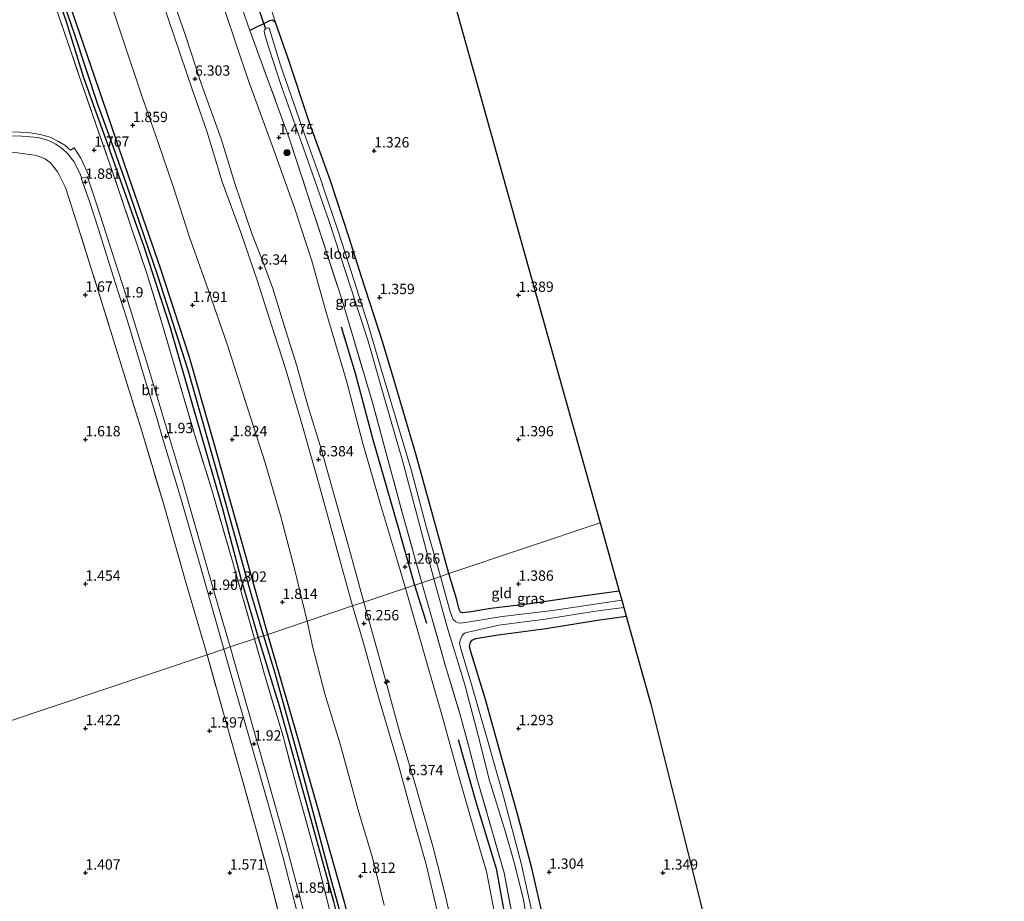
# Model space of a CAD drawing. Units: metres. Extents: x 59998 to 70006, y 418750 to 425002.
# Drawn here: x 62491 to 62730, y 419761 to 419974 of the extents above; entities that cross this region are included whole.
import ezdxf
from ezdxf.enums import TextEntityAlignment as Align

# ---------------------------------------------------------------- set-up
doc = ezdxf.new("R2010")
doc.units = ezdxf.units.M
doc.linetypes.add('IE-TERREINAFSCHEIDING', pattern=[10, 8, -2])
doc.layers.get('0').update_dxf_attribs({"lineweight": 25})
for name, color, linetype, lineweight in [('B-ME-AL-OVERIG-S-B1', 7, 'Continuous', 18), ('B-ME-GR-BOOM-S-B1', 93, 'Continuous', 18), ('B-ME-GW-KRUINLIJN-L-B1', 93, 'Continuous', 18), ('B-ME-GW-TEENLIJN-L-B1', 93, 'Continuous', 18), ('B-ME-IE-GRASLAND-GV-B6', 93, 'Continuous', 18), ('B-ME-IE-GRONDWERKLIJN-GROND_INGERICHT-GV-B6', 253, 'Continuous', 18), ('B-ME-IE-HULPGEOMETRIE-L-B1', 53, 'Continuous', 18), ('B-ME-IE-TERREINAFSCHEIDING-RASTERHEKWERK-L-B1', 8, 'IE-TERREINAFSCHEIDING', 18), ('B-ME-OG-WATER-GV-B6', 153, 'Continuous', 18), ('B-ME-VH-VERH_SOORT-BITUMEN-GV-B6', 8, 'IE-TERREINAFSCHEIDING-NATUURLIJK-HOUTWAL', 18), ('B-ME-VH-VERH_SOORT-HALF_VERHARDING-GV-B6', 8, 'IE-TERREINAFSCHEIDING-NATUURLIJK-HOUTWAL', 18)]:
    doc.layers.add(name, color=color, linetype=linetype, lineweight=lineweight)
for name, color, linetype in [('B-ME-GR-BOMENRIJ-L-B1', 10, 'Continuous'), ('B-ME-GW-HOOGTEPUNT-S-B1', 10, 'Continuous'), ('B-ME-GW-INSTEEKWATERGANG-L-B1', 10, 'Continuous'), ('B-ME-GW-WATERGANG-GREPPEL-L-B1', 10, 'Continuous'), ('B-ME-KG-KADASTRAAL-OPNAMEDTMGRENS-L-B1', 10, 'Continuous'), ('B-ME-KW-DUIKER-L-B1', 10, 'Continuous')]:
    doc.layers.add(name, color=color, linetype=linetype)
doc.styles.add('NLCS-ISO', font='NLCS-ISO.TTF')
doc.linetypes.add('IE-TERREINAFSCHEIDING-NATUURLIJK-HOUTWAL', pattern='A,7,-1.5,[67,NLCS.SHX,S=0.75,R=45,X=0,Y=0],-1.5,7,-1.5,[70,NLCS.SHX,S=0.75,R=0,X=0,Y=0],-1.5', length=20)

# ---------------------------------------------------------------- blocks, each defined once
blk = doc.blocks.new('hecto')
for p, q in [((0, 0.625), (-0.625, 0)), ((0, -0.625), (0, 0.625)), ((-0.625, 0), (0.625, 0)), ((0.625, 0), (0, -0.625))]:
    blk.add_line(p, q)
blk = doc.blocks.new('hoogtepunt')
for p, q in [((-0.5, 0), (0.5, 0)), ((0, 0.5), (0, -0.5))]:
    blk.add_line(p, q)
blk = doc.blocks.new('boom')
h = blk.add_hatch(color=256)
edge = h.paths.add_edge_path()
edge.add_arc((0, 0), 0.75, 0, 360)
blk.add_circle((0, 0), 0.75)

msp = doc.modelspace()

# ---------------------------------------------------------------- linework, layer by layer
at = {"layer": 'B-ME-GR-BOMENRIJ-L-B1'}
msp.add_line((62586.982, 419837.441, 1.365), (62589.907, 419828.2, 1.306), dxfattribs=at)
for points in [[(62569.17, 419900.016, 1.356), (62572.543, 419888.792, 1.358), (62576.847, 419872.735, 1.363), (62582.841, 419851.995, 1.363), (62586.982, 419837.441, 1.365)], [(62597.548, 419800.073, 1.347), (62601.969, 419784.356, 1.344), (62606.74, 419768.807, 1.314), (62608.306, 419760.265, 1.406), (62610.713, 419747.685, 1.47), (62612.323, 419736.761, 1.337), (62613.237, 419728.47, 1.386), (62614.339, 419716.101, 1.529), (62615.816, 419702.84, 1.586), (62617.597, 419689.916, 1.524), (62618.738, 419677.976, 1.48), (62620.348, 419664.474, 1.608), (62621.614, 419651.456, 1.589), (62623.255, 419640.438, 1.589), (62625.075, 419630.209, 1.589), (62626.31, 419621.583, 1.589), (62627.49, 419607.572, 1.616), (62629.061, 419597.781, 1.559), (62631.374, 419590.686, 1.557), (62633.405, 419585.607, 1.557), (62636.273, 419578.254, 1.557)]]:
    msp.add_polyline3d(points, dxfattribs=at)
at = {"layer": 'B-ME-GW-INSTEEKWATERGANG-L-B1'}
for points in [[(62512.468, 419951.81, 1.73), (62508.545, 419963.088, 1.67), (62501.607, 419983.428, 1.679), (62492.258, 420009.732, 1.652), (62483.307, 420036.192, 1.655), (62474.12, 420063.597, 1.673), (62465.016, 420089.509, 1.715), (62453.778, 420122.759, 1.694), (62442.85, 420155.647, 1.778), (62442.046, 420158.064, 1.765)], [(62437.927, 420156.683, 1.642), (62438.562, 420156.465, 1.676), (62441.395, 420149.527, 1.604), (62448.203, 420129.946, 1.532), (62458.346, 420100.595, 1.463), (62465.166, 420081.144, 1.508), (62474.621, 420053.876, 1.508), (62483.379, 420028.787, 1.496), (62489.515, 420011.354, 1.472), (62494.914, 419995.843, 1.43), (62502.56, 419974.041, 1.544), (62506.754, 419960.443, 1.613), (62509.456, 419952.775, 1.502)], [(62595.319, 419840.236, 1.213), (62592.051, 419851.964, 1.164), (62587.373, 419868.961, 1.225), (62582.004, 419887.022, 1.238), (62579.211, 419896.496, 1.25), (62574.122, 419912.165, 1.27), (62571.15, 419921.631, 1.216), (62566.552, 419935.699, 1.174), (62561.485, 419949.436, 1.105), (62556.263, 419965.269, 1.044), (62553.237, 419973.81, 1.066), (62552.531, 419974.377, 1.081), (62551.785, 419974.206, 1.058), (62547.027, 419971.842, 1.479)], [(62509.456, 419952.775, 1.502), (62512.172, 419945.435, 1.487), (62521.318, 419919.467, 1.433), (62527.711, 419899.848, 1.505), (62533.31, 419880.478, 1.544), (62540.333, 419856.234, 1.487), (62544.796, 419839.359, 1.52), (62549.041, 419824.722, 1.512)], [(62551.422, 419825.52, 1.671), (62545.969, 419844.82, 1.64), (62538.479, 419871.481, 1.667), (62532.353, 419892.957, 1.643), (62525.427, 419914.225, 1.691), (62517.728, 419936.425, 1.673), (62512.468, 419951.81, 1.73)], [(62636.583, 419835.953, 1.289), (62625.327, 419834.457, 1.239), (62615.034, 419832.934, 1.236), (62605.438, 419831.75, 1.375), (62600.684, 419830.949, 1.222), (62598.589, 419830.722, 1.192), (62598.095, 419830.871, 1.207), (62597.781, 419831.577, 1.244), (62597.232, 419833.852, 1.244), (62595.319, 419840.236, 1.213)], [(62617.833, 419758.272, 1.06), (62615.44, 419768.824, 1.125), (62611.831, 419782.24, 1.075), (62608.418, 419794.283, 1.127), (62604.182, 419809.739, 1.179), (62600.714, 419821.006, 1.192), (62600.329, 419822.473, 1.232), (62600.572, 419823.626, 1.284), (62600.949, 419824.144, 1.361), (62601.851, 419824.497, 1.333), (62606.692, 419825.352, 1.281), (62618.822, 419826.937, 1.212), (62631.296, 419828.977, 1.222), (62638.261, 419829.955, 1.219)], [(62596.361, 419579.165, 1.83), (62593.532, 419587.482, 1.785), (62591.596, 419597.147, 1.8), (62589.685, 419612.985, 1.749), (62586.663, 419636.303, 1.731), (62583.504, 419661.747, 1.686), (62582.15, 419673.478, 1.671), (62578.975, 419698.682, 1.686), (62575.774, 419725.697, 1.68), (62572.315, 419750.573, 1.665), (62570.238, 419759.691, 1.683), (62565.754, 419775.452, 1.695), (62558.073, 419802.736, 1.734), (62551.422, 419825.52, 1.671)], [(62549.041, 419824.722, 1.512), (62554.16, 419808.211, 1.563), (62562.609, 419777.736, 1.524), (62567.289, 419760.745, 1.521), (62569.152, 419753.337, 1.542), (62570.265, 419747.515, 1.536), (62571.683, 419736.416, 1.479), (62573.791, 419719.187, 1.485), (62576.075, 419700.028, 1.461), (62580.056, 419670.844, 1.488), (62581.5, 419661.898, 1.479), (62583.358, 419646.493, 1.5), (62585.736, 419626.682, 1.566), (62587.591, 419610.079, 1.602), (62588.744, 419600.06, 1.569), (62589.715, 419592.742, 1.542), (62591.176, 419586.513, 1.572), (62592.712, 419581.126, 1.575), (62593.741, 419578.341, 1.575)]]:
    msp.add_polyline3d(points, dxfattribs=at)
at = {"layer": 'B-ME-GW-KRUINLIJN-L-B1'}
for points in [[(62571.964, 419832.406, 6.265), (62563.287, 419863.775, 6.33), (62559.322, 419877.703, 6.35), (62555.613, 419890.16, 6.365), (62552.363, 419900.229, 6.296), (62548.803, 419911.309, 6.305), (62544.853, 419922.934, 6.313), (62540.374, 419935.213, 6.249), (62536.681, 419947.235, 6.229), (62533.136, 419957.413, 6.153), (62528.743, 419970.446, 6.227), (62524.365, 419983.433, 6.209)], [(62526.819, 419983.928, 6.229), (62531.469, 419970.669, 6.224), (62535.24, 419959.037, 6.219), (62540.107, 419945.591, 6.217), (62543.513, 419934.51, 6.276), (62547.635, 419922.414, 6.291), (62550.444, 419915.227, 6.246), (62552.629, 419909.29, 6.241), (62554.938, 419901.657, 6.207), (62558.428, 419890.553, 6.278), (62561.165, 419880.625, 6.308), (62564.314, 419870.47, 6.355), (62568.187, 419856.693, 6.296), (62570.799, 419847.449, 6.214), (62574.656, 419833.309, 6.216)], [(62574.656, 419833.309, 6.216), (62579.144, 419817.442, 6.29), (62583.307, 419802.009, 6.277), (62587.322, 419788.646, 6.307), (62591.515, 419773.895, 6.294), (62594.391, 419762.477, 6.285), (62596.926, 419751.308, 6.304)], [(62592.947, 419756.477, 6.281), (62589.745, 419770.035, 6.293), (62586.133, 419782.576, 6.254), (62583.009, 419794.118, 6.222), (62578.374, 419809.729, 6.222), (62574.436, 419823.945, 6.205), (62571.964, 419832.406, 6.265)]]:
    msp.add_polyline3d(points, dxfattribs=at)
at = {"layer": 'B-ME-GW-TEENLIJN-L-B1'}
for points in [[(62536.226, 419992.17, 1.351), (62541.015, 419976.693, 1.467), (62546.611, 419959.892, 1.589), (62552.489, 419943.969, 1.579), (62557.859, 419928.868, 1.539), (62562.053, 419916.038, 1.507), (62565.504, 419903.796, 1.497), (62570.489, 419886.949, 1.497), (62574.41, 419871.73, 1.532), (62578.745, 419856.99, 1.534), (62582.853, 419843.244, 1.487), (62584.765, 419836.698, 1.486)], [(62511.283, 419984.762, 2.154), (62516.444, 419969.266, 2.099), (62520.863, 419955.998, 2.161), (62524.865, 419944.697, 2.194), (62528.432, 419934.067, 2.176), (62532.44, 419921.794, 2.164), (62537.065, 419908.857, 2.146), (62541.563, 419895.826, 2.186), (62545.809, 419882.448, 2.189), (62550.804, 419867.055, 2.264), (62554.67, 419853.787, 2.306), (62557.929, 419841.08, 2.269), (62560.933, 419828.708, 2.147)], [(62584.765, 419836.698, 1.486), (62590.145, 419818.079, 1.484), (62593.609, 419805.98, 1.454), (62597.508, 419791.957, 1.454), (62600.562, 419781.245, 1.435), (62604.446, 419768.045, 1.447), (62606.384, 419758.045, 1.447)], [(62579.587, 419759.865, 1.971), (62576.758, 419771.376, 1.99), (62573.247, 419783.228, 2.007), (62569.022, 419798.692, 2.032), (62565.224, 419811.094, 1.968), (62562.317, 419822.294, 2.052), (62560.933, 419828.708, 2.147)]]:
    msp.add_polyline3d(points, dxfattribs=at)
at = {"layer": 'B-ME-GW-WATERGANG-GREPPEL-L-B1'}
for points in [[(62440.602, 420157.58, 1.256), (62443.322, 420148.792, 1.208), (62447.949, 420134.877, 1.187), (62453.609, 420117.779, 1.217), (62461.146, 420095.894, 1.235), (62465.406, 420083.214, 1.25), (62470.4, 420068.934, 1.253), (62474.945, 420056.161, 1.292), (62480.261, 420040.966, 1.289), (62484.172, 420029.587, 1.283), (62489.634, 420013.742, 1.31), (62496.472, 419993.885, 1.286), (62500.315, 419983.039, 1.31), (62504.374, 419971.36, 1.316), (62507.282, 419962.587, 1.097), (62510.158, 419953.991, 1.148), (62511.461, 419950.32, 1.418), (62513.427, 419944.97, 1.376)], [(62513.427, 419944.97, 1.376), (62517.005, 419934.945, 1.343), (62524.63, 419912.497, 1.301), (62532.045, 419889.637, 1.358), (62539.56, 419863.129, 1.295), (62547.42, 419834.84, 1.343), (62550.34, 419825.157, 1.486)], [(62550.34, 419825.157, 1.486), (62553.06, 419816.446, 1.467), (62559.719, 419792.209, 1.371), (62567.002, 419765.006, 1.356), (62570.534, 419752.223, 1.323), (62572.775, 419737.159, 1.299), (62575.765, 419713.058, 1.35), (62578.327, 419693.717, 1.347), (62580.811, 419673.891, 1.269), (62581.975, 419663.263, 1.212), (62583.931, 419648.494, 1.275), (62585.946, 419632.454, 1.242), (62587.923, 419615.479, 1.284), (62588.822, 419608.74, 1.288)]]:
    msp.add_polyline3d(points, dxfattribs=at)
at = {"layer": 'B-ME-IE-GRASLAND-GV-B6'}
for points in [[(62494.914, 419995.843, 1.43), (62502.56, 419974.041, 1.544), (62506.754, 419960.443, 1.613), (62509.456, 419952.775, 1.502), (62512.172, 419945.435, 1.487), (62521.318, 419919.467, 1.433), (62527.711, 419899.848, 1.505), (62533.31, 419880.478, 1.544), (62540.333, 419856.234, 1.487), (62544.796, 419839.359, 1.52), (62549.041, 419824.722, 1.512)], [(62550.34, 419825.157, 1.486), (62549.041, 419824.722, 1.512), (62544.796, 419839.359, 1.52), (62540.333, 419856.234, 1.487), (62533.31, 419880.478, 1.544), (62527.711, 419899.848, 1.505), (62521.318, 419919.467, 1.433), (62512.172, 419945.435, 1.487), (62509.456, 419952.775, 1.502), (62506.754, 419960.443, 1.613), (62502.56, 419974.041, 1.544), (62494.914, 419995.843, 1.43)], [(62497.925, 419983.615, 1.502), (62502.746, 419969.456, 1.482), (62506.092, 419959.648, 1.674), (62509.738, 419949.177, 1.582), (62513.754, 419937.592, 1.602), (62518.307, 419924.16, 1.642), (62522.19, 419912.741, 1.632), (62525.511, 419901.819, 1.59), (62533.393, 419874.836, 1.602), (62537.82, 419860.519, 1.625), (62542.727, 419843.494, 1.61), (62548.213, 419824.444, 1.635), (62542.278, 419822.454, 1.915), (62539.468, 419832.105, 1.919), (62534.373, 419849.843, 1.907), (62530.648, 419862.855, 1.926), (62526.268, 419877.413, 1.951), (62521.966, 419891.66, 1.929), (62517.031, 419907.571, 1.892), (62513.525, 419918.566, 1.889), (62510.003, 419929.374, 1.884), (62507.715, 419936.399, 1.872), (62508.121, 419936.587, 1.845), (62506.099, 419940.94, 1.852), (62504.45, 419943.386, 1.721), (62503.614, 419942.847, 1.741), (62502.169, 419944.059, 1.709), (62500.63, 419944.926, 1.682), (62498.629, 419946.005, 1.657), (62496.215, 419946.686, 1.652), (62493.285, 419947.116, 1.655), (62482.931, 419947.548, 1.637)], [(62549.041, 419824.722, 1.512), (62548.213, 419824.444, 1.635), (62542.727, 419843.494, 1.61), (62537.82, 419860.519, 1.625), (62533.393, 419874.836, 1.602), (62525.511, 419901.819, 1.59), (62522.19, 419912.741, 1.632), (62518.307, 419924.16, 1.642), (62513.754, 419937.592, 1.602), (62509.738, 419949.177, 1.582), (62506.092, 419959.648, 1.674), (62502.746, 419969.456, 1.482), (62497.925, 419983.615, 1.502)], [(62550.34, 419825.157, 1.486), (62547.42, 419834.84, 1.343), (62539.56, 419863.129, 1.295), (62532.045, 419889.637, 1.358), (62524.63, 419912.497, 1.301), (62517.005, 419934.945, 1.343), (62513.427, 419944.97, 1.376), (62511.461, 419950.32, 1.418), (62510.158, 419953.991, 1.148), (62507.282, 419962.587, 1.097), (62504.374, 419971.36, 1.316), (62500.315, 419983.039, 1.31)], [(62500.315, 419983.039, 1.31), (62504.374, 419971.36, 1.316), (62507.282, 419962.587, 1.097), (62510.158, 419953.991, 1.148), (62511.461, 419950.32, 1.418), (62513.427, 419944.97, 1.376), (62517.005, 419934.945, 1.343), (62524.63, 419912.497, 1.301), (62532.045, 419889.637, 1.358), (62539.56, 419863.129, 1.295), (62547.42, 419834.84, 1.343), (62550.34, 419825.157, 1.486)], [(62501.607, 419983.428, 1.679), (62508.545, 419963.088, 1.67), (62512.468, 419951.81, 1.73), (62517.728, 419936.425, 1.673), (62525.427, 419914.225, 1.691), (62532.353, 419892.957, 1.643), (62538.479, 419871.481, 1.667), (62545.969, 419844.82, 1.64), (62551.422, 419825.52, 1.671), (62550.34, 419825.157, 1.486)], [(62551.422, 419825.52, 1.671), (62545.969, 419844.82, 1.64), (62538.479, 419871.481, 1.667), (62532.353, 419892.957, 1.643), (62525.427, 419914.225, 1.691), (62517.728, 419936.425, 1.673), (62512.468, 419951.81, 1.73), (62508.545, 419963.088, 1.67), (62501.607, 419983.428, 1.679)], [(62511.283, 419984.762, 2.154), (62516.444, 419969.266, 2.099), (62520.863, 419955.998, 2.161), (62524.865, 419944.697, 2.194), (62528.432, 419934.067, 2.176), (62532.44, 419921.794, 2.164), (62537.065, 419908.857, 2.146), (62541.563, 419895.826, 2.186), (62545.809, 419882.448, 2.189), (62550.804, 419867.055, 2.264), (62554.67, 419853.787, 2.306), (62557.929, 419841.08, 2.269), (62560.933, 419828.708, 2.147), (62551.422, 419825.52, 1.671)], [(62524.365, 419983.433, 6.209), (62528.743, 419970.446, 6.227), (62533.136, 419957.413, 6.153), (62536.681, 419947.235, 6.229), (62540.374, 419935.213, 6.249), (62544.853, 419922.934, 6.313), (62548.803, 419911.309, 6.305), (62552.363, 419900.229, 6.296), (62555.613, 419890.16, 6.365), (62559.322, 419877.703, 6.35), (62563.287, 419863.775, 6.33), (62571.964, 419832.406, 6.265), (62560.933, 419828.708, 2.147), (62557.929, 419841.08, 2.269), (62554.67, 419853.787, 2.306), (62550.804, 419867.055, 2.264), (62545.809, 419882.448, 2.189), (62541.563, 419895.826, 2.186), (62537.065, 419908.857, 2.146), (62532.44, 419921.794, 2.164), (62528.432, 419934.067, 2.176), (62524.865, 419944.697, 2.194), (62520.863, 419955.998, 2.161), (62516.444, 419969.266, 2.099), (62511.283, 419984.762, 2.154)], [(62526.819, 419983.928, 6.229), (62531.469, 419970.669, 6.224), (62535.24, 419959.037, 6.219), (62540.107, 419945.591, 6.217), (62543.513, 419934.51, 6.276), (62547.635, 419922.414, 6.291), (62550.444, 419915.227, 6.246), (62552.629, 419909.29, 6.241), (62554.938, 419901.657, 6.207), (62558.428, 419890.553, 6.278), (62561.165, 419880.625, 6.308), (62564.314, 419870.47, 6.355), (62568.187, 419856.693, 6.296), (62570.799, 419847.449, 6.214), (62574.656, 419833.309, 6.216), (62571.964, 419832.406, 6.265), (62563.287, 419863.775, 6.33), (62559.322, 419877.703, 6.35), (62555.613, 419890.16, 6.365), (62552.363, 419900.229, 6.296), (62548.803, 419911.309, 6.305), (62544.853, 419922.934, 6.313), (62540.374, 419935.213, 6.249), (62536.681, 419947.235, 6.229), (62533.136, 419957.413, 6.153), (62528.743, 419970.446, 6.227), (62524.365, 419983.433, 6.209)], [(62541.015, 419976.693, 1.467), (62546.611, 419959.892, 1.589), (62552.489, 419943.969, 1.579), (62557.859, 419928.868, 1.539), (62562.053, 419916.038, 1.507), (62565.504, 419903.796, 1.497), (62570.489, 419886.949, 1.497), (62574.41, 419871.73, 1.532), (62578.745, 419856.99, 1.534), (62582.853, 419843.244, 1.487), (62584.765, 419836.698, 1.486), (62574.656, 419833.309, 6.216), (62570.799, 419847.449, 6.214), (62568.187, 419856.693, 6.296), (62564.314, 419870.47, 6.355), (62561.165, 419880.625, 6.308), (62558.428, 419890.553, 6.278), (62554.938, 419901.657, 6.207), (62552.629, 419909.29, 6.241), (62550.444, 419915.227, 6.246), (62547.635, 419922.414, 6.291), (62543.513, 419934.51, 6.276), (62540.107, 419945.591, 6.217), (62535.24, 419959.037, 6.219), (62531.469, 419970.669, 6.224), (62526.819, 419983.928, 6.229)], [(62547.027, 419971.842, 1.479), (62545.219, 419977.15, 1.339), (62546.409, 419977.603, 1.252), (62547.599, 419977.984, 1.212), (62549.17, 419978.428, 1.149), (62549.932, 419979.079, 1.126), (62550.559, 419980.055, 1.124), (62550.551, 419981.507, 1.182), (62551.262, 419979.488, 1.152), (62552.556, 419976.07, 1.16), (62553.237, 419973.81, 1.066), (62552.531, 419974.377, 1.081), (62551.785, 419974.206, 1.058), (62547.027, 419971.842, 1.479)], [(62545.219, 419977.15, 1.339), (62547.027, 419971.842, 1.479), (62556.597, 419945.772, 1.371), (62569.424, 419906.5, 1.371), (62576.6, 419882.292, 1.515), (62584.384, 419853.6, 1.443), (62588.749, 419838.033, 1.307), (62584.765, 419836.698, 1.486), (62582.853, 419843.244, 1.487), (62578.745, 419856.99, 1.534), (62574.41, 419871.73, 1.532), (62570.489, 419886.949, 1.497), (62565.504, 419903.796, 1.497), (62562.053, 419916.038, 1.507), (62557.859, 419928.868, 1.539), (62552.489, 419943.969, 1.579), (62546.611, 419959.892, 1.589), (62541.015, 419976.693, 1.467)], [(62595.319, 419840.236, 1.213), (62593.23, 419839.535, -0.495), (62589.889, 419851.318, -0.495), (62586.25, 419865.182, -0.495), (62582.334, 419878.133, -0.495), (62578.742, 419890.346, -0.495), (62575.753, 419900.511, -0.495), (62572.422, 419910.907, -0.495), (62568.45, 419923.231, -0.495), (62564.612, 419934.595, -0.495), (62564.691, 419934.515, -0.495), (62560.195, 419946.983, -0.495), (62554.47, 419963.457, -0.495), (62551.813, 419972.147, -0.495), (62551.623, 419972.401, -0.495), (62551.282, 419972.472, -0.495), (62550.925, 419972.353, -0.495), (62550.591, 419972.004, -0.495), (62550.512, 419971.687, -0.495), (62550.702, 419970.877, -0.495), (62551.4, 419968.385, -0.495), (62554.778, 419958.006, -0.495), (62560.035, 419943.332, -0.495), (62566.181, 419925.834, -0.495), (62570.391, 419912.955, -0.495), (62575.704, 419896.528, -0.495), (62579.201, 419884.362, -0.495), (62584.164, 419867.317, -0.495), (62587.502, 419854.596, -0.495), (62591.622, 419838.997, -0.495), (62588.749, 419838.033, 1.307), (62584.384, 419853.6, 1.443), (62576.6, 419882.292, 1.515), (62569.424, 419906.5, 1.371), (62556.597, 419945.772, 1.371), (62547.027, 419971.842, 1.479), (62551.785, 419974.206, 1.058), (62552.531, 419974.377, 1.081), (62553.237, 419973.81, 1.066), (62556.263, 419965.269, 1.044), (62561.485, 419949.436, 1.105), (62566.552, 419935.699, 1.174), (62571.15, 419921.631, 1.216), (62574.122, 419912.165, 1.27), (62579.211, 419896.496, 1.25), (62582.004, 419887.022, 1.238), (62587.373, 419868.961, 1.225), (62592.051, 419851.964, 1.164), (62595.319, 419840.236, 1.213)], [(62536.673, 419820.575, 1.68), (62373.072, 419765.729, 1.424), (62308.511, 419958.31, 1.532)], [(62481.558, 419946.46, 1.635), (62491.702, 419946.213, 1.635), (62495.745, 419945.905, 1.64), (62498.267, 419945.195, 1.665), (62499.985, 419944.296, 1.675), (62501.632, 419943.137, 1.697), (62502.869, 419942.025, 1.742), (62504.342, 419940.125, 1.834), (62505.815, 419937.28, 1.884), (62506.343, 419936.09, 1.889), (62506.154, 419936.027, 1.874), (62508.06, 419930.619, 1.929), (62510.376, 419923.667, 1.904), (62513.951, 419912.301, 1.909), (62517.613, 419900.675, 1.904), (62521.441, 419887.922, 1.927), (62524.394, 419878.188, 1.922), (62526.043, 419872.574, 1.914), (62530.485, 419857.977, 1.909), (62535.659, 419839.919, 1.894), (62540.775, 419821.95, 1.909)], [(62359.305, 419944.419, 1.582), (62375.99, 419944.107, 1.605), (62391.245, 419943.898, 1.535), (62406.722, 419943.658, 1.507), (62423.106, 419943.141, 1.5), (62436.949, 419942.988, 1.53), (62452.101, 419942.692, 1.637), (62466.117, 419942.412, 1.649), (62480.962, 419942.409, 1.62), (62490.706, 419942.233, 1.649), (62495.357, 419941.545, 1.664), (62497.41, 419940.755, 1.664), (62498.72, 419939.744, 1.697), (62500.536, 419937.532, 1.682), (62502.343, 419933.765, 1.694), (62505.531, 419923.957, 1.669), (62511.528, 419904.847, 1.644), (62515.804, 419891.059, 1.692), (62520.917, 419874.523, 1.714), (62526.117, 419857.253, 1.662), (62531.624, 419837.874, 1.687), (62536.673, 419820.575, 1.68)], [(62540.775, 419821.95, 1.909), (62536.673, 419820.575, 1.68), (62531.624, 419837.874, 1.687), (62526.117, 419857.253, 1.662), (62520.917, 419874.523, 1.714), (62515.804, 419891.059, 1.692), (62511.528, 419904.847, 1.644), (62505.531, 419923.957, 1.669), (62502.343, 419933.765, 1.694), (62500.536, 419937.532, 1.682), (62498.72, 419939.744, 1.697), (62497.41, 419940.755, 1.664), (62495.357, 419941.545, 1.664), (62490.706, 419942.233, 1.649), (62480.962, 419942.409, 1.62), (62466.117, 419942.412, 1.649), (62452.101, 419942.692, 1.637), (62436.949, 419942.988, 1.53), (62423.106, 419943.141, 1.5), (62406.722, 419943.658, 1.507), (62391.245, 419943.898, 1.535), (62375.99, 419944.107, 1.605), (62359.305, 419944.419, 1.582)], [(62595.319, 419840.236, 1.213), (62597.232, 419833.852, 1.244), (62597.781, 419831.577, 1.244), (62598.095, 419830.871, 1.207), (62598.589, 419830.722, 1.192), (62600.684, 419830.949, 1.222), (62605.438, 419831.75, 1.375), (62615.034, 419832.934, 1.236), (62625.327, 419834.457, 1.239), (62636.583, 419835.953, 1.289), (62637.195, 419833.767, -0.495), (62620.4, 419831.305, -0.495), (62608.207, 419829.83, -0.495), (62600.754, 419828.653, -0.495), (62598.283, 419828.222, -0.495), (62597.467, 419828.316, -0.495), (62596.925, 419828.606, -0.495), (62596.36, 419829.124, -0.495), (62595.992, 419829.916, -0.495), (62595.545, 419831.258, -0.495), (62593.23, 419839.535, -0.495), (62595.319, 419840.236, 1.213)], [(62606.384, 419758.045, 1.447), (62604.446, 419768.045, 1.447), (62600.562, 419781.245, 1.435), (62597.508, 419791.957, 1.454), (62593.609, 419805.98, 1.454), (62590.145, 419818.079, 1.484), (62584.765, 419836.698, 1.486), (62588.749, 419838.033, 1.307)], [(62613.153, 419744.388, 1.392), (62608.673, 419767.731, 1.404), (62605.458, 419778.946, 1.342), (62602.26, 419790.114, 1.319), (62600.169, 419798.272, 1.327), (62598.055, 419806.03, 1.374), (62594.471, 419817.803, 1.307), (62588.749, 419838.033, 1.307), (62591.622, 419838.997, -0.495), (62594.995, 419827.021, -0.495), (62599.052, 419813.597, -0.495), (62602.7, 419799.828, -0.495), (62605.046, 419790.358, -0.495), (62609, 419777.554, -0.495), (62611.189, 419769.967, -0.495), (62613.37, 419761.149, -0.495), (62614.932, 419752.307, -0.495)], [(62588.749, 419838.033, 1.307), (62594.471, 419817.803, 1.307), (62598.055, 419806.03, 1.374), (62600.169, 419798.272, 1.327), (62602.26, 419790.114, 1.319), (62605.458, 419778.946, 1.342), (62608.673, 419767.731, 1.404), (62613.153, 419744.388, 1.392)], [(62596.926, 419751.308, 6.304), (62594.391, 419762.477, 6.285), (62591.515, 419773.895, 6.294), (62587.322, 419788.646, 6.307), (62583.307, 419802.009, 6.277), (62579.144, 419817.442, 6.29), (62574.656, 419833.309, 6.216), (62584.765, 419836.698, 1.486)], [(62584.765, 419836.698, 1.486), (62590.145, 419818.079, 1.484), (62593.609, 419805.98, 1.454), (62597.508, 419791.957, 1.454), (62600.562, 419781.245, 1.435), (62604.446, 419768.045, 1.447), (62606.384, 419758.045, 1.447)], [(62592.947, 419756.477, 6.281), (62589.745, 419770.035, 6.293), (62586.133, 419782.576, 6.254), (62583.009, 419794.118, 6.222), (62578.374, 419809.729, 6.222), (62574.436, 419823.945, 6.205), (62571.964, 419832.406, 6.265), (62574.656, 419833.309, 6.216)], [(62574.656, 419833.309, 6.216), (62579.144, 419817.442, 6.29), (62583.307, 419802.009, 6.277), (62587.322, 419788.646, 6.307), (62591.515, 419773.895, 6.294), (62594.391, 419762.477, 6.285), (62596.926, 419751.308, 6.304)], [(62579.587, 419759.865, 1.971), (62576.758, 419771.376, 1.99), (62573.247, 419783.228, 2.007), (62569.022, 419798.692, 2.032), (62565.224, 419811.094, 1.968), (62562.317, 419822.294, 2.052), (62560.933, 419828.708, 2.147), (62571.964, 419832.406, 6.265)], [(62571.964, 419832.406, 6.265), (62574.436, 419823.945, 6.205), (62578.374, 419809.729, 6.222), (62583.009, 419794.118, 6.222), (62586.133, 419782.576, 6.254), (62589.745, 419770.035, 6.293), (62592.947, 419756.477, 6.281)], [(62615.904, 419756.214, -0.495), (62612.797, 419770.085, -0.495), (62608.553, 419786.192, -0.495), (62604.701, 419799.632, -0.495), (62600.793, 419813.393, -0.495), (62598.275, 419821.733, -0.495), (62597.898, 419823.334, -0.495), (62598, 419824.126, -0.495), (62598.518, 419825.24, -0.495), (62599.091, 419825.797, -0.495), (62599.977, 419826.04, -0.495), (62607.407, 419827.759, -0.495), (62618.627, 419829.171, -0.495), (62630.874, 419831.109, -0.495), (62637.685, 419832.015, -0.495), (62638.261, 419829.955, 1.219), (62631.296, 419828.977, 1.222), (62618.822, 419826.937, 1.212), (62606.692, 419825.352, 1.281), (62601.851, 419824.497, 1.333), (62600.949, 419824.144, 1.361), (62600.572, 419823.626, 1.284), (62600.329, 419822.473, 1.232), (62600.714, 419821.006, 1.192), (62604.182, 419809.739, 1.179), (62608.418, 419794.283, 1.127), (62611.831, 419782.24, 1.075), (62615.44, 419768.824, 1.125), (62617.833, 419758.272, 1.06)], [(62570.238, 419759.691, 1.683), (62565.754, 419775.452, 1.695), (62558.073, 419802.736, 1.734), (62551.422, 419825.52, 1.671), (62560.933, 419828.708, 2.147), (62562.317, 419822.294, 2.052), (62565.224, 419811.094, 1.968), (62569.022, 419798.692, 2.032), (62573.247, 419783.228, 2.007), (62576.758, 419771.376, 1.99), (62579.587, 419759.865, 1.971)], [(62570.534, 419752.223, 1.323), (62567.002, 419765.006, 1.356), (62559.719, 419792.209, 1.371), (62553.06, 419816.446, 1.467), (62550.34, 419825.157, 1.486), (62551.422, 419825.52, 1.671), (62558.073, 419802.736, 1.734), (62565.754, 419775.452, 1.695), (62570.238, 419759.691, 1.683)], [(62561.528, 419752.513, 1.863), (62558.947, 419762.928, 1.855), (62555.596, 419775.42, 1.875), (62551.049, 419791.499, 1.935), (62546.117, 419809.049, 1.937), (62542.278, 419822.454, 1.915), (62548.213, 419824.444, 1.635), (62550.857, 419814.953, 1.615), (62555.089, 419800.762, 1.61), (62558.779, 419787.177, 1.6), (62561.917, 419775.873, 1.578), (62564.773, 419765.339, 1.565), (62567.739, 419753.296, 1.568)], [(62567.739, 419753.296, 1.568), (62564.773, 419765.339, 1.565), (62561.917, 419775.873, 1.578), (62558.779, 419787.177, 1.6), (62555.089, 419800.762, 1.61), (62550.857, 419814.953, 1.615), (62548.213, 419824.444, 1.635), (62549.041, 419824.722, 1.512), (62554.16, 419808.211, 1.563), (62562.609, 419777.736, 1.524), (62567.289, 419760.745, 1.521)], [(62567.289, 419760.745, 1.521), (62562.609, 419777.736, 1.524), (62554.16, 419808.211, 1.563), (62549.041, 419824.722, 1.512), (62550.34, 419825.157, 1.486), (62553.06, 419816.446, 1.467), (62559.719, 419792.209, 1.371), (62567.002, 419765.006, 1.356), (62570.534, 419752.223, 1.323)], [(62422.905, 419617.177, 1.469), (62373.072, 419765.729, 1.424), (62536.673, 419820.575, 1.68), (62540.64, 419806.411, 1.68), (62544.716, 419792.152, 1.638), (62548.503, 419778.527, 1.64), (62551.712, 419766.947, 1.608), (62554.492, 419756.187, 1.621)], [(62554.492, 419756.187, 1.621), (62551.712, 419766.947, 1.608), (62548.503, 419778.527, 1.64), (62544.716, 419792.152, 1.638), (62540.64, 419806.411, 1.68), (62536.673, 419820.575, 1.68), (62540.775, 419821.95, 1.909), (62543.594, 419812.01, 1.902), (62547.654, 419797.799, 1.904), (62551.496, 419784.477, 1.909), (62555.127, 419771.398, 1.872), (62558.696, 419757.538, 1.835)]]:
    msp.add_polyline3d(points, dxfattribs=at)
at = {"layer": 'B-ME-IE-GRONDWERKLIJN-GROND_INGERICHT-GV-B6'}
for points in [[(62585.69, 420017.841, 1.27), (62613.991, 419916.694, 1.463), (62631.948, 419852.515, 1.48), (62595.319, 419840.236, 1.213), (62592.051, 419851.964, 1.164), (62587.373, 419868.961, 1.225), (62582.004, 419887.022, 1.238), (62579.211, 419896.496, 1.25), (62574.122, 419912.165, 1.27), (62571.15, 419921.631, 1.216), (62566.552, 419935.699, 1.174), (62561.485, 419949.436, 1.105), (62556.263, 419965.269, 1.044), (62553.237, 419973.81, 1.066), (62552.556, 419976.07, 1.16)], [(62595.319, 419840.236, 1.213), (62631.948, 419852.515, 1.48), (62636.583, 419835.953, 1.289), (62625.327, 419834.457, 1.239), (62615.034, 419832.934, 1.236), (62605.438, 419831.75, 1.375), (62600.684, 419830.949, 1.222), (62598.589, 419830.722, 1.192), (62598.095, 419830.871, 1.207), (62597.781, 419831.577, 1.244), (62597.232, 419833.852, 1.244), (62595.319, 419840.236, 1.213)], [(62617.833, 419758.272, 1.06), (62615.44, 419768.824, 1.125), (62611.831, 419782.24, 1.075), (62608.418, 419794.283, 1.127), (62604.182, 419809.739, 1.179), (62600.714, 419821.006, 1.192), (62600.329, 419822.473, 1.232), (62600.572, 419823.626, 1.284), (62600.949, 419824.144, 1.361), (62601.851, 419824.497, 1.333), (62606.692, 419825.352, 1.281), (62618.822, 419826.937, 1.212), (62631.296, 419828.977, 1.222), (62638.261, 419829.955, 1.219), (62644.24, 419808.588, 1.31), (62656.291, 419760.42, 1.31)]]:
    msp.add_polyline3d(points, dxfattribs=at)
at = {"layer": 'B-ME-IE-HULPGEOMETRIE-L-B1'}
msp.add_polyline3d([(62631.948, 419852.515, 1.48), (62595.319, 419840.236, 1.213), (62593.23, 419839.535, -0.495), (62591.622, 419838.997, -0.495), (62588.749, 419838.033, 1.307), (62584.765, 419836.698, 1.486), (62574.656, 419833.309, 6.216), (62571.964, 419832.406, 6.265), (62560.933, 419828.708, 2.147), (62551.422, 419825.52, 1.671), (62550.34, 419825.157, 1.486), (62549.041, 419824.722, 1.512), (62548.213, 419824.444, 1.635), (62542.278, 419822.454, 1.915), (62540.775, 419821.95, 1.909), (62536.673, 419820.575, 1.68), (62373.072, 419765.729, 1.424)], dxfattribs=at)
at = {"layer": 'B-ME-IE-TERREINAFSCHEIDING-RASTERHEKWERK-L-B1'}
msp.add_line((62545.219, 419977.15, 1.339), (62547.027, 419971.842, 1.479), dxfattribs=at)
for points in [[(62445.561, 420134.588, 1.625), (62449.869, 420122.127, 1.627), (62454.178, 420109.824, 1.565), (62458.636, 420097.228, 1.562), (62462.361, 420086.125, 1.58), (62466.235, 420075.125, 1.56), (62470.725, 420061.881, 1.592), (62475.041, 420049.554, 1.61), (62479.784, 420035.632, 1.427), (62483.895, 420023.526, 1.442), (62488.985, 420008.956, 1.472), (62493.372, 419995.942, 1.465), (62497.925, 419983.615, 1.502), (62502.746, 419969.456, 1.482), (62506.092, 419959.648, 1.674), (62509.738, 419949.177, 1.582), (62513.754, 419937.592, 1.602), (62518.307, 419924.16, 1.642), (62522.19, 419912.741, 1.632), (62525.511, 419901.819, 1.59), (62533.393, 419874.836, 1.602), (62537.82, 419860.519, 1.625), (62542.727, 419843.494, 1.61), (62548.213, 419824.444, 1.635)], [(62547.027, 419971.842, 1.479), (62556.597, 419945.772, 1.371), (62569.424, 419906.5, 1.371), (62576.6, 419882.292, 1.515), (62584.384, 419853.6, 1.443), (62588.749, 419838.033, 1.307)], [(62536.673, 419820.575, 1.68), (62531.624, 419837.874, 1.687), (62526.117, 419857.253, 1.662), (62520.917, 419874.523, 1.714), (62515.804, 419891.059, 1.692), (62511.528, 419904.847, 1.644), (62505.531, 419923.957, 1.669), (62502.343, 419933.765, 1.694), (62500.536, 419937.532, 1.682), (62498.72, 419939.744, 1.697), (62497.41, 419940.755, 1.664), (62495.357, 419941.545, 1.664), (62490.706, 419942.233, 1.649), (62480.962, 419942.409, 1.62), (62466.117, 419942.412, 1.649), (62452.101, 419942.692, 1.637), (62436.949, 419942.988, 1.53), (62423.106, 419943.141, 1.5), (62406.722, 419943.658, 1.507), (62391.245, 419943.898, 1.535), (62375.99, 419944.107, 1.605), (62359.305, 419944.419, 1.582)], [(62588.749, 419838.033, 1.307), (62594.471, 419817.803, 1.307), (62598.055, 419806.03, 1.374), (62600.169, 419798.272, 1.327), (62602.26, 419790.114, 1.319), (62605.458, 419778.946, 1.342), (62608.673, 419767.731, 1.404), (62613.153, 419744.388, 1.392)], [(62548.213, 419824.444, 1.635), (62550.857, 419814.953, 1.615), (62555.089, 419800.762, 1.61), (62558.779, 419787.177, 1.6), (62561.917, 419775.873, 1.578), (62564.773, 419765.339, 1.565), (62567.739, 419753.296, 1.568)], [(62536.673, 419820.575, 1.68), (62540.64, 419806.411, 1.68), (62544.716, 419792.152, 1.638), (62548.503, 419778.527, 1.64), (62551.712, 419766.947, 1.608), (62554.492, 419756.187, 1.621)]]:
    msp.add_polyline3d(points, dxfattribs=at)
at = {"layer": 'B-ME-KG-KADASTRAAL-OPNAMEDTMGRENS-L-B1'}
for points in [[(62527.218, 420186.617, 1.229), (62562.988, 420083.367, 1.392), (62585.69, 420017.841, 1.27), (62613.991, 419916.694, 1.463), (62631.948, 419852.515, 1.48)], [(62631.948, 419852.515, 1.48), (62636.583, 419835.953, 1.289), (62637.195, 419833.767, -0.495), (62637.685, 419832.015, -0.495), (62638.261, 419829.955, 1.219), (62644.24, 419808.588, 1.31), (62656.291, 419760.42, 1.31), (62663.442, 419731.842, 1.244), (62667.985, 419636.532, 1.281), (62673.059, 419607.803, 1.421), (62702.138, 419542.193, 1.48), (62729.94, 419479.467, 1.425)]]:
    msp.add_polyline3d(points, dxfattribs=at)
at = {"layer": 'B-ME-KW-DUIKER-L-B1'}
msp.add_line((62548.496, 419979.041, 0.656), (62550.793, 419972.495, 0.66), dxfattribs=at)
at = {"layer": 'B-ME-OG-WATER-GV-B6'}
for points in [[(62593.23, 419839.535, -0.495), (62591.622, 419838.997, -0.495), (62587.502, 419854.596, -0.495), (62584.164, 419867.317, -0.495), (62579.201, 419884.362, -0.495), (62575.704, 419896.528, -0.495), (62570.391, 419912.955, -0.495), (62566.181, 419925.834, -0.495), (62560.035, 419943.332, -0.495), (62554.778, 419958.006, -0.495), (62551.4, 419968.385, -0.495), (62550.702, 419970.877, -0.495), (62550.512, 419971.687, -0.495), (62550.591, 419972.004, -0.495), (62550.925, 419972.353, -0.495), (62551.282, 419972.472, -0.495), (62551.623, 419972.401, -0.495), (62551.813, 419972.147, -0.495), (62554.47, 419963.457, -0.495), (62560.195, 419946.983, -0.495), (62564.691, 419934.515, -0.495), (62564.612, 419934.595, -0.495), (62568.45, 419923.231, -0.495), (62572.422, 419910.907, -0.495), (62575.753, 419900.511, -0.495), (62578.742, 419890.346, -0.495), (62582.334, 419878.133, -0.495), (62586.25, 419865.182, -0.495), (62589.889, 419851.318, -0.495), (62593.23, 419839.535, -0.495)], [(62614.932, 419752.307, -0.495), (62613.37, 419761.149, -0.495), (62611.189, 419769.967, -0.495), (62609, 419777.554, -0.495), (62605.046, 419790.358, -0.495), (62602.7, 419799.828, -0.495), (62599.052, 419813.597, -0.495), (62594.995, 419827.021, -0.495), (62591.622, 419838.997, -0.495), (62593.23, 419839.535, -0.495)], [(62593.23, 419839.535, -0.495), (62595.545, 419831.258, -0.495), (62595.992, 419829.916, -0.495), (62596.36, 419829.124, -0.495), (62596.925, 419828.606, -0.495), (62597.467, 419828.316, -0.495), (62598.283, 419828.222, -0.495), (62600.754, 419828.653, -0.495), (62608.207, 419829.83, -0.495), (62620.4, 419831.305, -0.495), (62637.195, 419833.767, -0.495), (62637.685, 419832.015, -0.495), (62630.874, 419831.109, -0.495), (62618.627, 419829.171, -0.495), (62607.407, 419827.759, -0.495), (62599.977, 419826.04, -0.495), (62599.091, 419825.797, -0.495), (62598.518, 419825.24, -0.495), (62598, 419824.126, -0.495), (62597.898, 419823.334, -0.495), (62598.275, 419821.733, -0.495), (62600.793, 419813.393, -0.495), (62604.701, 419799.632, -0.495), (62608.553, 419786.192, -0.495), (62612.797, 419770.085, -0.495), (62615.904, 419756.214, -0.495)]]:
    msp.add_polyline3d(points, dxfattribs=at)
at = {"layer": 'B-ME-VH-VERH_SOORT-BITUMEN-GV-B6'}
for points in [[(62542.278, 419822.454, 1.915), (62540.775, 419821.95, 1.909), (62535.659, 419839.919, 1.894), (62530.485, 419857.977, 1.909), (62526.043, 419872.574, 1.914), (62524.394, 419878.188, 1.922), (62521.441, 419887.922, 1.927), (62517.613, 419900.675, 1.904), (62513.951, 419912.301, 1.909), (62510.376, 419923.667, 1.904), (62508.06, 419930.619, 1.929), (62506.154, 419936.027, 1.874), (62506.343, 419936.09, 1.889), (62507.715, 419936.399, 1.872), (62510.003, 419929.374, 1.884), (62513.525, 419918.566, 1.889), (62517.031, 419907.571, 1.892), (62521.966, 419891.66, 1.929), (62526.268, 419877.413, 1.951), (62530.648, 419862.855, 1.926), (62534.373, 419849.843, 1.907), (62539.468, 419832.105, 1.919), (62542.278, 419822.454, 1.915)], [(62558.696, 419757.538, 1.835), (62555.127, 419771.398, 1.872), (62551.496, 419784.477, 1.909), (62547.654, 419797.799, 1.904), (62543.594, 419812.01, 1.902), (62540.775, 419821.95, 1.909), (62542.278, 419822.454, 1.915), (62546.117, 419809.049, 1.937), (62551.049, 419791.499, 1.935), (62555.596, 419775.42, 1.875), (62558.947, 419762.928, 1.855), (62561.528, 419752.513, 1.863)]]:
    msp.add_polyline3d(points, dxfattribs=at)
at = {"layer": 'B-ME-VH-VERH_SOORT-HALF_VERHARDING-GV-B6'}
msp.add_polyline3d([(62482.931, 419947.548, 1.637), (62493.285, 419947.116, 1.655), (62496.215, 419946.686, 1.652), (62498.629, 419946.005, 1.657), (62500.63, 419944.926, 1.682), (62502.169, 419944.059, 1.709), (62503.614, 419942.847, 1.741), (62504.45, 419943.386, 1.721), (62506.099, 419940.94, 1.852), (62508.121, 419936.587, 1.845), (62507.715, 419936.399, 1.872), (62506.343, 419936.09, 1.889), (62505.815, 419937.28, 1.884), (62504.342, 419940.125, 1.834), (62502.869, 419942.025, 1.742), (62501.632, 419943.137, 1.697), (62499.985, 419944.296, 1.675), (62498.267, 419945.195, 1.665), (62495.745, 419945.905, 1.64), (62491.702, 419946.213, 1.635), (62481.558, 419946.46, 1.635)], dxfattribs=at)

# ---------------------------------------------------------------- block references
at = {"layer": 'B-ME-AL-OVERIG-S-B1', "rotation": 90}
msp.add_blockref('hecto', (62580.258, 419813.956, 6.374), dxfattribs=at)
at = {"layer": 'B-ME-GR-BOOM-S-B1', "rotation": 90}
msp.add_blockref('boom', (62556.037, 419942.22, 1.315), dxfattribs=at)
at = {"layer": 'B-ME-GW-HOOGTEPUNT-S-B1', "rotation": 90}
for p in [(62533.764, 419960.12, 6.303), (62533.764, 419960.12, 6.303), (62518.65, 419948.875, 1.859), (62518.65, 419948.875, 1.859), (62554.057, 419945.932, 1.475), (62554.057, 419945.932, 1.475), (62509.331, 419942.888, 1.767), (62509.331, 419942.888, 1.767), (62577.19, 419942.724, 1.326), (62577.19, 419942.724, 1.326), (62507.208, 419935.128, 1.881), (62507.208, 419935.128, 1.881), (62549.653, 419914.319, 6.34), (62549.653, 419914.319, 6.34), (62507.178, 419907.759, 1.67), (62507.178, 419907.759, 1.67), (62516.528, 419906.368, 1.9), (62516.528, 419906.368, 1.9), (62578.507, 419907.183, 1.359), (62578.507, 419907.183, 1.359), (62612.19, 419907.724, 1.389), (62612.19, 419907.724, 1.389), (62533.169, 419905.268, 1.791), (62533.169, 419905.268, 1.791), (62507.19, 419872.724, 1.618), (62507.19, 419872.724, 1.618), (62526.701, 419873.489, 1.93), (62526.701, 419873.489, 1.93), (62542.766, 419872.759, 1.824), (62542.766, 419872.759, 1.824), (62612.19, 419872.724, 1.396), (62612.19, 419872.724, 1.396), (62563.698, 419867.866, 6.384), (62563.698, 419867.866, 6.384), (62584.671, 419841.862, 1.266), (62584.671, 419841.862, 1.266), (62507.19, 419837.724, 1.454), (62507.19, 419837.724, 1.454), (62542.66, 419837.489, 1.802), (62542.66, 419837.489, 1.802), (62612.19, 419837.724, 1.386), (62612.19, 419837.724, 1.386), (62537.533, 419835.518, 1.907), (62537.533, 419835.518, 1.907), (62554.973, 419833.31, 1.814), (62554.973, 419833.31, 1.814), (62574.721, 419828.133, 6.256), (62574.721, 419828.133, 6.256), (62507.19, 419802.724, 1.422), (62507.19, 419802.724, 1.422), (62537.304, 419802.15, 1.597), (62537.304, 419802.15, 1.597), (62612.19, 419802.724, 1.293), (62612.19, 419802.724, 1.293), (62548.063, 419798.983, 1.92), (62548.063, 419798.983, 1.92), (62585.439, 419790.61, 6.374), (62585.439, 419790.61, 6.374), (62507.19, 419767.724, 1.407), (62507.19, 419767.724, 1.407), (62542.19, 419767.724, 1.571), (62542.19, 419767.724, 1.571), (62619.584, 419767.923, 1.304), (62619.584, 419767.923, 1.304), (62647.19, 419767.724, 1.349), (62647.19, 419767.724, 1.349), (62573.862, 419766.927, 1.812), (62573.862, 419766.927, 1.812), (62558.503, 419762.107, 1.851), (62558.503, 419762.107, 1.851)]:
    msp.add_blockref('hoogtepunt', p, dxfattribs=at)

# ---------------------------------------------------------------- texts
at = {"layer": 'B-ME-GW-HOOGTEPUNT-S-B1', "ltscale": 0.2, "style": 'NLCS-ISO'}
for s, p in [('6.303', (62533.764, 419960.12, 6.303)), ('6.303', (62533.764, 419960.12, 6.303)), ('1.859', (62518.65, 419948.875, 1.859)), ('1.859', (62518.65, 419948.875, 1.859)), ('1.475', (62554.057, 419945.932, 1.475)), ('1.475', (62554.057, 419945.932, 1.475)), ('1.767', (62509.331, 419942.888, 1.767)), ('1.767', (62509.331, 419942.888, 1.767)), ('1.326', (62577.19, 419942.724, 1.326)), ('1.326', (62577.19, 419942.724, 1.326)), ('1.881', (62507.208, 419935.128, 1.881)), ('1.881', (62507.208, 419935.128, 1.881)), ('6.34', (62549.653, 419914.319, 6.34)), ('6.34', (62549.653, 419914.319, 6.34)), ('1.67', (62507.178, 419907.759, 1.67)), ('1.67', (62507.178, 419907.759, 1.67)), ('1.9', (62516.528, 419906.368, 1.9)), ('1.9', (62516.528, 419906.368, 1.9)), ('1.359', (62578.507, 419907.183, 1.359)), ('1.359', (62578.507, 419907.183, 1.359)), ('1.389', (62612.19, 419907.724, 1.389)), ('1.389', (62612.19, 419907.724, 1.389)), ('1.791', (62533.169, 419905.268, 1.791)), ('1.791', (62533.169, 419905.268, 1.791)), ('1.618', (62507.19, 419872.724, 1.618)), ('1.618', (62507.19, 419872.724, 1.618)), ('1.93', (62526.701, 419873.489, 1.93)), ('1.93', (62526.701, 419873.489, 1.93)), ('1.824', (62542.766, 419872.759, 1.824)), ('1.824', (62542.766, 419872.759, 1.824)), ('1.396', (62612.19, 419872.724, 1.396)), ('1.396', (62612.19, 419872.724, 1.396)), ('6.384', (62563.698, 419867.866, 6.384)), ('6.384', (62563.698, 419867.866, 6.384)), ('1.266', (62584.671, 419841.862, 1.266)), ('1.266', (62584.671, 419841.862, 1.266)), ('1.454', (62507.19, 419837.724, 1.454)), ('1.454', (62507.19, 419837.724, 1.454)), ('1.802', (62542.66, 419837.489, 1.802)), ('1.802', (62542.66, 419837.489, 1.802)), ('1.386', (62612.19, 419837.724, 1.386)), ('1.386', (62612.19, 419837.724, 1.386)), ('1.907', (62537.533, 419835.518, 1.907)), ('1.907', (62537.533, 419835.518, 1.907)), ('1.814', (62554.973, 419833.31, 1.814)), ('1.814', (62554.973, 419833.31, 1.814)), ('6.256', (62574.721, 419828.133, 6.256)), ('6.256', (62574.721, 419828.133, 6.256)), ('1.422', (62507.19, 419802.724, 1.422)), ('1.422', (62507.19, 419802.724, 1.422)), ('1.597', (62537.304, 419802.15, 1.597)), ('1.597', (62537.304, 419802.15, 1.597)), ('1.293', (62612.19, 419802.724, 1.293)), ('1.293', (62612.19, 419802.724, 1.293)), ('1.92', (62548.063, 419798.983, 1.92)), ('1.92', (62548.063, 419798.983, 1.92)), ('6.374', (62585.439, 419790.61, 6.374)), ('6.374', (62585.439, 419790.61, 6.374)), ('1.407', (62507.19, 419767.724, 1.407)), ('1.407', (62507.19, 419767.724, 1.407)), ('1.571', (62542.19, 419767.724, 1.571)), ('1.571', (62542.19, 419767.724, 1.571)), ('1.304', (62619.584, 419767.923, 1.304)), ('1.304', (62619.584, 419767.923, 1.304)), ('1.349', (62647.19, 419767.724, 1.349)), ('1.349', (62647.19, 419767.724, 1.349)), ('1.812', (62573.862, 419766.927, 1.812)), ('1.812', (62573.862, 419766.927, 1.812)), ('1.851', (62558.503, 419762.107, 1.851)), ('1.851', (62558.503, 419762.107, 1.851))]:
    msp.add_text(s, height=2.5, dxfattribs=at).set_placement(p, align=Align.BOTTOM_LEFT)
at = {"layer": 'B-ME-IE-GRASLAND-GV-B6', "ltscale": 0.2, "style": 'NLCS-ISO'}
for p in [(62571.173, 419906.205), (62615.213, 419834.229)]:
    msp.add_text('gras', height=2.5, dxfattribs=at).set_placement(p, align=Align.MIDDLE_CENTER)
at = {"layer": 'B-ME-IE-GRONDWERKLIJN-GROND_INGERICHT-GV-B6', "ltscale": 0.2, "style": 'NLCS-ISO'}
msp.add_text('gld', height=2.5, dxfattribs=at).set_placement((62608.112, 419835.504), align=Align.MIDDLE_CENTER)
at = {"layer": 'B-ME-OG-WATER-GV-B6', "ltscale": 0.2, "style": 'NLCS-ISO'}
msp.add_text('sloot', height=2.5, dxfattribs=at).set_placement((62568.756, 419917.75), align=Align.MIDDLE_CENTER)
at = {"layer": 'B-ME-VH-VERH_SOORT-BITUMEN-GV-B6', "ltscale": 0.2, "style": 'NLCS-ISO'}
msp.add_text('bit', height=2.5, dxfattribs=at).set_placement((62522.906, 419884.722), align=Align.MIDDLE_CENTER)

doc.saveas('drawing.dxf')
